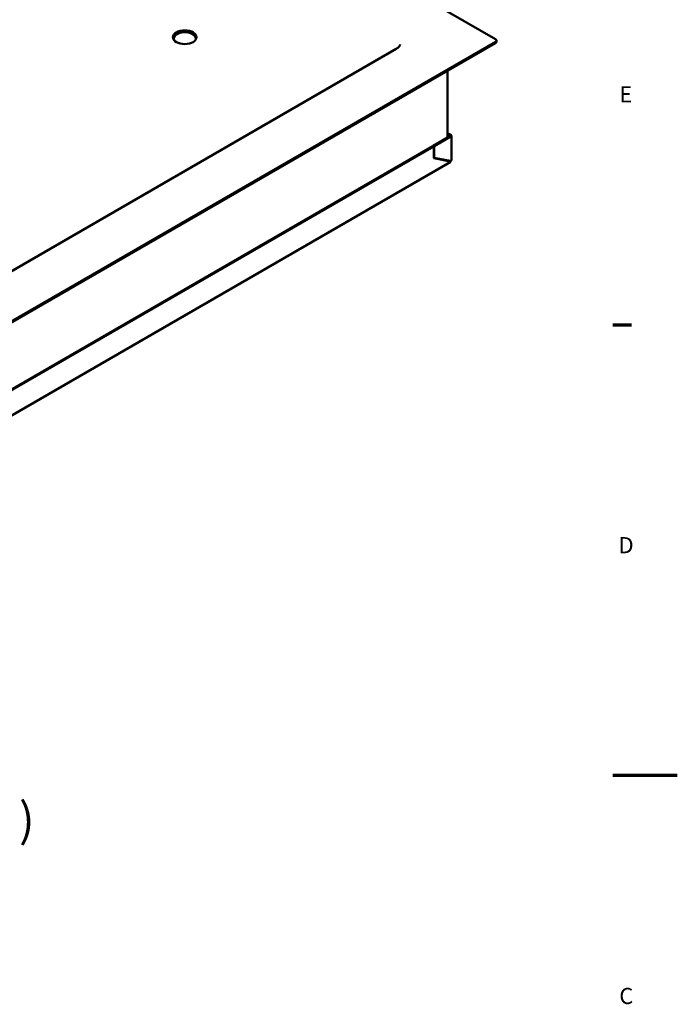
# Model space of a CAD drawing. Units: millimetres. Extents: x 0 to 3564, y 0 to 2520.
# Drawn here: x 2951 to 3564, y 1047 to 1964 of the extents above; entities that cross this region are included whole.
import ezdxf

# ---------------------------------------------------------------- set-up
doc = ezdxf.new("R2010")
doc.units = ezdxf.units.MM
doc.header["$LTSCALE"] = 6
for name, color, linetype, lineweight in [('Border (ISO)', 7, 'Continuous', 70), ('Symbol (ISO)', 7, 'Continuous', 25), ('Visible (ISO)', 7, 'Continuous', 50)]:
    doc.layers.add(name, color=color, linetype=linetype, lineweight=lineweight)
doc.styles.add('Label Text (DIN)', font='isocpeur.ttf')
doc.styles.add('Note Text (DIN)', font='isocpeur.ttf')

# ---------------------------------------------------------------- blocks, each defined once
blk = doc.blocks.new('Borders Vorgaberahmen')
at = {"layer": 'Border (ISO)'}
blk.add_line((584, 280), (586.9, 280), dxfattribs=at)
at = {"layer": 'Border (ISO)', "flags": 128}
blk.add_lwpolyline([(594, 210), (584, 210)], dxfattribs=at)
at = {"layer": 'Border (ISO)', "char_height": 2.5, "attachment_point": 7, "style": 'Note Text (DIN)'}
for s, insert in [('E', (584.99, 313.75)), ('D', (584.87, 243.75)), ('C', (584.99, 173.75))]:
    blk.add_mtext(s, dxfattribs=dict(at, insert=insert))

msp = doc.modelspace()

# ---------------------------------------------------------------- linework, layer by layer
at = {"layer": 'Visible (ISO)'}
for p, q in [((3394.57, 1946.11), (2953.33, 2200.85)), ((3395.44, 1943.66), (3395.44, 1944.88)), ((2613.92, 1492.95), (3394.57, 1943.66)), ((3394.57, 1942.43), (2613.92, 1491.72)), ((3302.16, 1937.14), (2623.34, 1545.22)), ((3349.98, 1854.47), (3349.98, 1916.69)), ((3336.58, 1846.74), (3352.14, 1855.72)), ((3337.29, 1846.33), (3352.85, 1855.31)), ((3352.85, 1856.94), (3349.98, 1858.6)), ((3349.98, 1857.78), (3352.14, 1856.54)), ((3349.98, 1855.9), (3351.22, 1855.19)), ((3353.43, 1856.13), (3353.43, 1833.67)), ((3336.3, 1846.57), (2628.35, 1437.84)), ((3337.01, 1846.17), (2629.05, 1437.43)), ((3337.01, 1846.17), (3336.3, 1846.57)), ((3337.29, 1846.33), (3336.58, 1846.74)), ((3336.58, 1846.41), (3336.58, 1846.74)), ((3337.01, 1835.36), (3337.01, 1846.17)), ((3337.29, 1835.7), (3337.29, 1846.33)), ((3337.29, 1835.7), (3337.01, 1835.87)), ((3351.79, 1832.65), (3337.01, 1835.63)), ((3352.49, 1832.24), (3337.01, 1835.36)), ((3352.47, 1832.64), (3337.29, 1835.7)), ((3352.24, 1831.42), (2612.99, 1404.62)), ((3349.12, 1833.32), (3348.96, 1833.22)), ((3351.8, 1832.64), (3352.49, 1832.24)), ((3352.85, 1832.86), (3352.47, 1832.64))]:
    msp.add_line(p, q, dxfattribs=at)
msp.add_ellipse((3105.01, 1947.94), major_axis=(-11, 0), ratio=0.57735, dxfattribs=at)
for centre, major_axis, start_param, end_param in [((3105.01, 1946.72), (-10.25, 0), 2.875453, 6.549325), ((3105.01, 1946.72), (11, 0), 0.096574, 3.045019), ((3392.44, 1944.88), (3, 0), 5.497787, 7.068583), ((3392.44, 1943.66), (3, 0), 5.497787, 6.283185), ((3351.43, 1856.13), (1, 0), 5.497787, 7.068583), ((3351.43, 1856.13), (2, 0), 5.497787, 7.068583), ((3351.08, 1833.47), (0.5, 0.866), 4.150645, 4.316964), ((3351.08, 1833.47), (1, 1.73), 4.542578, 4.623596), ((3351.43, 1833.67), (2, 0), 5.497787, 6.283185)]:
    msp.add_ellipse(centre, major_axis=major_axis, ratio=0.57735, start_param=start_param, end_param=end_param, dxfattribs=at)
for points, knots in [([(3305.62, 1941.21), (3305.62, 1941.02), (3305.6, 1940.84), (3305.48, 1940.43), (3305.39, 1940.2), (3305.1, 1939.67), (3304.89, 1939.38), (3304.35, 1938.76), (3304.01, 1938.44), (3303.19, 1937.78), (3302.71, 1937.46), (3302.16, 1937.14)], [0.7853982, 0.7853982, 0.7853982, 0.7853982, 0.9424778, 0.9424778, 1.0995574, 1.0995574, 1.2566371, 1.2566371, 1.4137167, 1.4137167, 1.5707963, 1.5707963, 1.5707963, 1.5707963]), ([(3352.24, 1831.42), (3352.25, 1831.43), (3352.27, 1831.44), (3352.45, 1831.56), (3352.56, 1831.7), (3352.64, 1831.99), (3352.61, 1832.14), (3352.49, 1832.24)], [0.475692, 0.475692, 0.475692, 0.475692, 0.5, 0.5, 0.75, 0.75, 1, 1, 1, 1])]:
    msp.add_open_spline(points, degree=3, knots=knots, dxfattribs=at)
for points in [[(3351.79, 1832.65), (3351.83, 1832.64), (3351.86, 1832.63), (3351.89, 1832.61)], [(3351.89, 1832.61), (3351.98, 1832.54), (3352.07, 1832.49), (3352.15, 1832.44)]]:
    msp.add_open_spline(points, degree=3, dxfattribs=at)

# ---------------------------------------------------------------- block references
at = {"xscale": 6, "yscale": 6, "zscale": 6}
msp.add_blockref('Borders Vorgaberahmen', (0, 0), dxfattribs=at)

# ---------------------------------------------------------------- texts
at = {"layer": 'Symbol (ISO)', "insert": (2494.64, 1193.4), "char_height": 31.5, "attachment_point": 7, "style": 'Label Text (DIN)'}
msp.add_mtext('View from below ( 1 : 6 )', dxfattribs=at)

doc.saveas('drawing.dxf')
